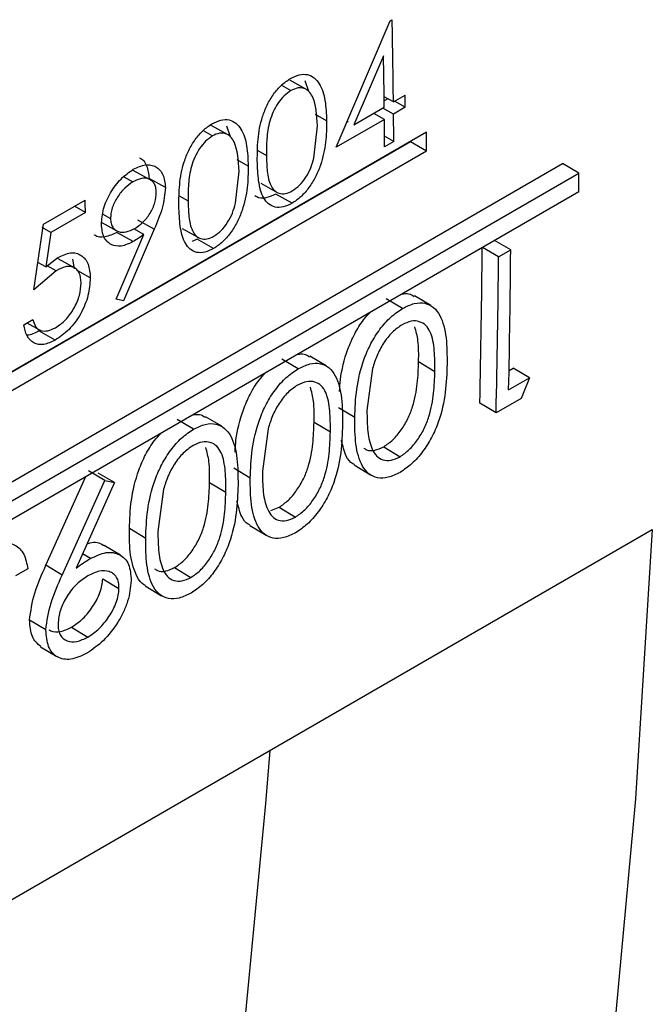
# Model space of a CAD drawing. Units: inches. Extents: x 0.1 to 16.9, y 0.1 to 10.9.
# Drawn here: x 11.1 to 11.1, y 5.5 to 5.6 of the extents above; entities that cross this region are included whole.
import ezdxf

# ---------------------------------------------------------------- set-up
doc = ezdxf.new("R2010")
doc.units = ezdxf.units.IN
doc.header["$MEASUREMENT"] = 0

msp = doc.modelspace()

# ---------------------------------------------------------------- linework, layer by layer
at = {"color": 7, "linetype": 'Continuous', "lineweight": 25}
for p, q in [((11.08061943, 5.55110386), (11.08414714, 5.55932924)), ((11.08414714, 5.55932924), (11.08426799, 5.559399)), ((11.08370871, 5.55706031), (11.08177943, 5.55256851)), ((11.07706369, 5.55513475), (11.07768029, 5.55479389)), ((11.07866294, 5.5548794), (11.07760376, 5.55546596)), ((11.07859383, 5.55545443), (11.0788338, 5.5547463)), ((11.08435034, 5.55405267), (11.08511524, 5.55449423)), ((11.08435034, 5.55405267), (11.08374725, 5.55439154)), ((11.08398616, 5.5542573), (11.08375057, 5.5541213)), ((11.08512384, 5.5537042), (11.08442693, 5.55409688)), ((11.08, 5.55283229), (11.07927818, 5.55323602)), ((11.08177943, 5.55256851), (11.08375542, 5.55370923)), ((11.08376402, 5.55291919), (11.08306711, 5.55331188)), ((11.08435894, 5.55326263), (11.08366203, 5.55365532)), ((11.08512384, 5.5537042), (11.08435894, 5.55326263)), ((11.07356361, 5.55193562), (11.07250444, 5.55252218)), ((11.0734945, 5.55251065), (11.07373447, 5.55180252)), ((11.07917718, 5.55040938), (11.07940503, 5.55249194)), ((11.08376402, 5.55291919), (11.08061943, 5.55110386)), ((11.08141524, 5.55277314), (11.08130907, 5.55271185)), ((11.08650404, 5.5520986), (11.03347103, 5.5214833)), ((11.07196436, 5.55219097), (11.07258096, 5.55185011)), ((11.03347113, 5.52146793), (11.08545056, 5.55147501)), ((11.08437489, 5.55148697), (11.08377438, 5.55182747)), ((11.08437489, 5.55148697), (11.08377997, 5.55114353)), ((11.08545056, 5.55147501), (11.0865112, 5.55086968)), ((11.03347819, 5.52025438), (11.0865112, 5.55086968)), ((11.02464209, 5.50923035), (11.09535277, 5.55005076)), ((11.07490067, 5.54988851), (11.07417885, 5.55029224)), ((11.09641342, 5.5494328), (11.09535277, 5.55005076)), ((11.02570274, 5.50861239), (11.09641342, 5.5494328)), ((11.06848864, 5.5490153), (11.06742885, 5.5496022)), ((11.07407785, 5.5474656), (11.07430571, 5.54954816)), ((11.06681773, 5.54919231), (11.06740993, 5.54886493)), ((11.06952172, 5.54848608), (11.06846124, 5.54907567)), ((11.07571818, 5.54877668), (11.07678002, 5.54817693)), ((11.09640737, 5.54820889), (11.02569669, 5.50738848)), ((11.07775388, 5.54746675), (11.07669326, 5.54806857)), ((11.06157978, 5.54610075), (11.06429942, 5.54767077)), ((11.06431406, 5.54687736), (11.06205921, 5.54557566)), ((11.06431406, 5.54687736), (11.06360477, 5.54726975)), ((11.06544807, 5.54675167), (11.06595145, 5.54647186)), ((11.06096247, 5.54184527), (11.06157978, 5.54610075)), ((11.06533857, 5.54624849), (11.06639969, 5.54565646)), ((11.06879028, 5.54577897), (11.06772973, 5.5463734)), ((11.06205921, 5.54557566), (11.06149125, 5.54588986)), ((11.06205921, 5.54557566), (11.06173528, 5.54333715)), ((11.06741999, 5.54497548), (11.06635944, 5.54556993)), ((11.06879028, 5.54577897), (11.06678369, 5.5411338)), ((11.06811643, 5.54543664), (11.06745827, 5.54580547)), ((11.07061885, 5.5458329), (11.07168069, 5.54523315)), ((11.06630535, 5.54124286), (11.06811643, 5.54543664)), ((11.07159393, 5.54512479), (11.07125366, 5.5449854)), ((11.07265455, 5.54452298), (11.07159393, 5.54512479)), ((11.09197964, 5.54443502), (11.09093419, 5.54504928)), ((11.09118641, 5.5439771), (11.09014096, 5.54459136)), ((11.09118641, 5.5439771), (11.09197964, 5.54443502)), ((11.06173528, 5.54333715), (11.0612205, 5.54362401)), ((11.06173528, 5.54333715), (11.06251387, 5.54393794)), ((11.06361155, 5.5432703), (11.06255211, 5.54386311)), ((11.06347251, 5.54382647), (11.06357295, 5.54321515)), ((11.06241781, 5.54308418), (11.06096247, 5.54184527)), ((11.06241781, 5.54308418), (11.06183169, 5.54341154)), ((11.06463352, 5.54261912), (11.06382116, 5.54307566)), ((11.06678369, 5.5411338), (11.06630535, 5.54124286)), ((11.08494702, 5.54063516), (11.08388639, 5.54125778)), ((11.08677591, 5.54082385), (11.08571706, 5.54144729)), ((11.06030505, 5.53957527), (11.06089997, 5.53991871)), ((11.06051429, 5.53969606), (11.06133205, 5.53923413)), ((11.06234701, 5.53857256), (11.06128639, 5.53917437)), ((11.07814791, 5.53671013), (11.07708729, 5.53733274)), ((11.0799768, 5.53689881), (11.07891795, 5.53752225)), ((11.08598742, 5.53717635), (11.08704791, 5.53654237)), ((11.08299774, 5.53673546), (11.0826285, 5.53399109)), ((11.09187201, 5.53660425), (11.09214509, 5.5367619)), ((11.09320542, 5.53611936), (11.09214509, 5.5367619)), ((11.0918456, 5.53533436), (11.09320542, 5.53611936)), ((11.09320542, 5.53611936), (11.09266325, 5.53478465)), ((11.09266325, 5.53478465), (11.09102898, 5.53384121)), ((11.08183533, 5.53353723), (11.08077484, 5.5341712)), ((11.09102898, 5.53384121), (11.0899687, 5.53448595)), ((11.07134881, 5.53278509), (11.07028819, 5.5334077)), ((11.0731777, 5.53297377), (11.07211885, 5.53359721)), ((11.07619864, 5.53281042), (11.07582939, 5.53006605)), ((11.07918832, 5.53325131), (11.08024881, 5.53261733)), ((11.08371844, 5.53164223), (11.08477876, 5.53099914)), ((11.07503623, 5.52961219), (11.07397573, 5.53024616)), ((11.08180484, 5.53045933), (11.08286728, 5.52981469)), ((11.0617469, 5.52393811), (11.06434864, 5.52970177)), ((11.06280742, 5.52330576), (11.06557842, 5.52945391)), ((11.06557842, 5.52945391), (11.0645178, 5.53007653)), ((11.06620838, 5.52931193), (11.06514776, 5.52993562)), ((11.06557842, 5.52945391), (11.06620838, 5.52931193)), ((11.06620838, 5.52931193), (11.06370423, 5.52376303)), ((11.06939954, 5.52888539), (11.06903029, 5.52614101)), ((11.07238921, 5.52932627), (11.07344971, 5.52869229)), ((11.07637122, 5.52750793), (11.07691933, 5.52771719)), ((11.07691933, 5.52771719), (11.07797965, 5.5270741)), ((11.01739918, 5.47789329), (11.10119133, 5.52626547)), ((11.06823712, 5.52568715), (11.06717663, 5.52632112)), ((11.07500574, 5.52653429), (11.07606817, 5.52588965)), ((11.06658931, 5.52459055), (11.0655308, 5.52522367)), ((11.06463491, 5.52437687), (11.06411984, 5.52468397)), ((11.06056509, 5.52370653), (11.05977186, 5.52324861)), ((11.06280742, 5.52330576), (11.0617469, 5.52393811)), ((11.07012023, 5.52379215), (11.07118055, 5.52314906)), ((11.06543759, 5.52306891), (11.066498, 5.5224301)), ((11.06820663, 5.52260926), (11.06926907, 5.52196461)), ((11.06173978, 5.51974336), (11.06067937, 5.52038204)), ((11.06341674, 5.5199223), (11.06447706, 5.51927922)), ((11.06140081, 5.51864763), (11.06246303, 5.51800313))]:
    msp.add_line(p, q, dxfattribs=at)
at = {"color": 8, "linetype": 'Continuous', "lineweight": 25}
for p, q in [((11.07551967, 5.55089775), (11.07609047, 5.55057848)), ((11.07042034, 5.54795397), (11.07099114, 5.5476347))]:
    msp.add_line(p, q, dxfattribs=at)
at = {"color": 7, "linetype": 'Continuous', "lineweight": 25, "flags": 128}
for points in [[(11.10119133, 5.52626547), (11.10010317, 5.50875842), (11.09851844, 5.4915869), (11.09643873, 5.47476811), (11.09386614, 5.4583189), (11.09080323, 5.44225577), (11.08725308, 5.42659481), (11.08321924, 5.41135171), (11.07870577, 5.39654176), (11.07371717, 5.38217979), (11.06825845, 5.3682802), (11.06233509, 5.35485691), (11.05595301, 5.34192339), (11.05057658, 5.33203527)], [(11.07630007, 5.51189605), (11.07603649, 5.50845529), (11.07436682, 5.49099367), (11.07217064, 5.4739098), (11.06945032, 5.45722237), (11.06620886, 5.44094961), (11.06244979, 5.4251093), (11.05817722, 5.40971876), (11.05339582, 5.3947948), (11.04811081, 5.38035375), (11.04232798, 5.36641139), (11.03605364, 5.35298294), (11.02929465, 5.3400831), (11.0220584, 5.32772595), (11.0143528, 5.31592501), (11.00848732, 5.30773766)]]:
    msp.add_lwpolyline(points, dxfattribs=at)
at = {"color": 7, "linetype": 'Continuous', "lineweight": 25}
for centre, radius, start, end in [((10.40337221, 5.54623675), 0.68102298, 0.65758278, 1.10743471), ((10.40449982, 5.54591674), 0.6793003, 0.65727364, 0.93994933), ((10.40944146, 5.54674509), 0.67571822, 0.5900904, 0.65708348), ((10.4108983, 5.54632586), 0.67349636, 0.43907077, 0.59013652), ((10.41030338, 5.54598242), 0.67349636, 0.43907077, 0.59013652), ((10.41668882, 5.54757941), 0.66983047, 0.28144335, 0.38656407), ((10.43756258, 5.55207534), 0.65885614, 359.6637616, 359.7701975), ((10.37979702, 5.53464299), 0.68462637, 1.0239381, 1.09034878), ((10.44464297, 5.54956758), 0.64550193, 358.66120796, 359.5590889), ((10.44421894, 5.54942434), 0.64777992, 358.75365045, 359.5586935), ((10.44432681, 5.54895501), 0.64687876, 358.66120796, 359.5590889)]:
    msp.add_arc(centre, radius, start, end, dxfattribs=at)
for points, knots in [([(11.0776455, 5.55557592), (11.07784098, 5.55567053), (11.07823193, 5.55585975), (11.07877192, 5.55586167), (11.07921764, 5.55565258), (11.07965392, 5.55512587), (11.07994976, 5.554175), (11.07998323, 5.55328037), (11.08, 5.55283229)], [0, 0, 0, 0, 0.12490541, 0.24980376, 0.37408782, 0.49986518, 0.74950387, 1, 1, 1, 1]), ([(11.07549559, 5.55023195), (11.07549809, 5.55068743), (11.07550307, 5.55159673), (11.07572231, 5.55284778), (11.07612007, 5.55385813), (11.07654218, 5.55456908), (11.07706529, 5.5551851), (11.0774521, 5.55544565), (11.0776455, 5.55557592)], [0, 0, 0, 0, 0.25055664, 0.5001978, 0.62530682, 0.75021924, 0.87511763, 1, 1, 1, 1]), ([(11.07768029, 5.55479389), (11.07752875, 5.55468854), (11.07722549, 5.55447772), (11.07682736, 5.55397349), (11.07651233, 5.55340725), (11.07622913, 5.55261182), (11.07609413, 5.55164636), (11.07609169, 5.55093483), (11.07609047, 5.55057848)], [0, 0, 0, 0, 0.12479902, 0.249745, 0.37458784, 0.49966753, 0.74942392, 1, 1, 1, 1]), ([(11.07940503, 5.55249194), (11.07936539, 5.55319086), (11.07931578, 5.5540654), (11.07886854, 5.55475976), (11.07854357, 5.55496027), (11.07813654, 5.55500147), (11.0778323, 5.55486305), (11.07768029, 5.55479389)], [0, 0, 0, 0, 0.49912647, 0.62454975, 0.74970202, 0.87494284, 1, 1, 1, 1]), ([(11.07039626, 5.54728817), (11.07039876, 5.54774365), (11.07040374, 5.54865295), (11.07062298, 5.549904), (11.07102075, 5.55091435), (11.07144286, 5.5516253), (11.07196596, 5.55224132), (11.07235278, 5.55250187), (11.07254617, 5.55263214)], [0, 0, 0, 0, 0.25055664, 0.5001978, 0.62530682, 0.75021924, 0.87511763, 1, 1, 1, 1]), ([(11.07254617, 5.55263214), (11.07274165, 5.55272675), (11.0731326, 5.55291597), (11.07367259, 5.55291789), (11.07411832, 5.5527088), (11.07455459, 5.55218209), (11.07485043, 5.55123122), (11.07488391, 5.55033659), (11.07490067, 5.54988851)], [0, 0, 0, 0, 0.12490541, 0.24980376, 0.37408782, 0.49986518, 0.74950387, 1, 1, 1, 1]), ([(11.08, 5.55283229), (11.07999572, 5.55237305), (11.07998718, 5.5514562), (11.07972056, 5.55019164), (11.0793058, 5.54918128), (11.07886939, 5.54847331), (11.07833851, 5.54785863), (11.07794876, 5.54759738), (11.07775388, 5.54746675)], [0, 0, 0, 0, 0.25049732, 0.500108, 0.62521003, 0.75016468, 0.875082, 1, 1, 1, 1]), ([(11.07258096, 5.55185011), (11.07242942, 5.55174476), (11.07212617, 5.55153394), (11.07172804, 5.55102971), (11.071413, 5.55046347), (11.0711298, 5.54966804), (11.0709948, 5.54870258), (11.07099236, 5.54799105), (11.07099114, 5.5476347)], [0, 0, 0, 0, 0.12479902, 0.249745, 0.37458784, 0.49966753, 0.74942392, 1, 1, 1, 1]), ([(11.07430571, 5.54954816), (11.07426606, 5.55024708), (11.07421645, 5.55112162), (11.07376921, 5.55181598), (11.07344424, 5.55201649), (11.07303721, 5.55205769), (11.07273297, 5.55191927), (11.07258096, 5.55185011)], [0, 0, 0, 0, 0.49912647, 0.62454975, 0.74970202, 0.87494284, 1, 1, 1, 1]), ([(11.07609047, 5.55057848), (11.07610058, 5.55022901), (11.07612078, 5.5495312), (11.07628093, 5.5487418), (11.07657991, 5.54828683), (11.07690637, 5.5480957), (11.07731204, 5.54806035), (11.07761575, 5.54819813), (11.07776753, 5.54826698)], [0, 0, 0, 0, 0.25059687, 0.50037333, 0.62543885, 0.75033748, 0.8752336, 1, 1, 1, 1]), ([(11.0674256, 5.5496761), (11.06769532, 5.5497999), (11.06810049, 5.54998589), (11.06858445, 5.54996439), (11.06901076, 5.5498171), (11.06941421, 5.54936983), (11.06948588, 5.54878066), (11.06952172, 5.54848608)], [0, 0, 0, 0, 0.24978574, 0.37523147, 0.50064535, 0.75032158, 1, 1, 1, 1]), ([(11.06782453, 5.55042594), (11.06782832, 5.55042463), (11.06804402, 5.55034978), (11.06834708, 5.54994379), (11.06842319, 5.54936499), (11.06846124, 5.54907567)], [0, 0, 0, 0, 0.00885377, 0.50456594, 1, 1, 1, 1]), ([(11.07775388, 5.54746675), (11.07756086, 5.54737331), (11.0771729, 5.54718549), (11.07664309, 5.54718648), (11.07621167, 5.54739891), (11.07579499, 5.54792765), (11.07554074, 5.54889662), (11.07551067, 5.54978598), (11.07549559, 5.55023195)], [0, 0, 0, 0, 0.12450892, 0.25025882, 0.37333177, 0.49839473, 0.74847456, 1, 1, 1, 1]), ([(11.07776753, 5.54826698), (11.07792859, 5.54838043), (11.07825407, 5.54860969), (11.07867641, 5.54915712), (11.07899795, 5.5497773), (11.07911707, 5.5501974), (11.07917718, 5.55040938)], [0, 0, 0, 0, 0.2480023, 0.50117277, 0.74828307, 1, 1, 1, 1]), ([(11.06535714, 5.54608973), (11.06537976, 5.54642371), (11.06541375, 5.54692561), (11.06567556, 5.54764044), (11.06602694, 5.54832244), (11.0666125, 5.54910483), (11.06715457, 5.54948568), (11.0674256, 5.5496761)], [0, 0, 0, 0, 0.24957291, 0.3750469, 0.50037355, 0.75020168, 1, 1, 1, 1]), ([(11.07490067, 5.54988851), (11.07489639, 5.54942927), (11.07488785, 5.54851242), (11.07462123, 5.54724786), (11.07420647, 5.5462375), (11.07377006, 5.54552953), (11.07323918, 5.54491485), (11.07284943, 5.5446536), (11.07265455, 5.54452298)], [0, 0, 0, 0, 0.250497325, 0.500107998, 0.625210027, 0.750164677, 0.875082004, 1, 1, 1, 1]), ([(11.06740993, 5.54886493), (11.0672259, 5.54874061), (11.06685803, 5.54849209), (11.06645719, 5.54797362), (11.06620108, 5.54752172), (11.06605406, 5.54716345), (11.06596151, 5.54680241), (11.0659548, 5.54658205), (11.06595145, 5.54647186)], [0, 0, 0, 0, 0.24972865, 0.4991864, 0.62463012, 0.74964311, 0.87479956, 1, 1, 1, 1]), ([(11.06892606, 5.54818906), (11.06891921, 5.54829359), (11.06890553, 5.54850262), (11.06880365, 5.54874919), (11.06864658, 5.54893192), (11.06837989, 5.54908328), (11.06796509, 5.54913243), (11.06759505, 5.54895413), (11.06740993, 5.54886493)], [0, 0, 0, 0, 0.12520168, 0.2503586, 0.3716764, 0.50078932, 0.75024856, 1, 1, 1, 1]), ([(11.06751987, 5.54583012), (11.06770149, 5.54595074), (11.06797416, 5.54613183), (11.06830609, 5.5464975), (11.06852276, 5.54681445), (11.06870092, 5.54715581), (11.06888624, 5.54763028), (11.06891015, 5.54796578), (11.06892606, 5.54818906)], [0, 0, 0, 0, 0.2498837, 0.37514822, 0.50041286, 0.62571387, 0.75091528, 1, 1, 1, 1]), ([(11.06952172, 5.54848608), (11.06947433, 5.5480448), (11.0693793, 5.54715971), (11.06898699, 5.5462401), (11.06879028, 5.54577897)], [0, 0, 0, 0, 0.49857009, 1, 1, 1, 1]), ([(11.07669326, 5.54806857), (11.07650117, 5.54797673), (11.07611514, 5.54779215), (11.07564115, 5.5477709), (11.07541996, 5.54790033), (11.07533718, 5.54794877)], [0, 0, 0, 0, 0.38263646, 0.76894915, 1, 1, 1, 1]), ([(11.07099114, 5.5476347), (11.07100126, 5.54728523), (11.07102145, 5.54658742), (11.0711816, 5.54579802), (11.07148058, 5.54534305), (11.07180704, 5.54515192), (11.07221271, 5.54511657), (11.07251642, 5.54525435), (11.0726682, 5.5453232)], [0, 0, 0, 0, 0.25059687, 0.50037333, 0.62543885, 0.75033748, 0.8752336, 1, 1, 1, 1]), ([(11.0726682, 5.5453232), (11.07282926, 5.54543665), (11.07315474, 5.54566592), (11.07357708, 5.54621334), (11.07389862, 5.54683353), (11.07401774, 5.54725362), (11.07407785, 5.5474656)], [0, 0, 0, 0, 0.2480023, 0.50117277, 0.74828307, 1, 1, 1, 1]), ([(11.07265455, 5.54452298), (11.07246154, 5.54442953), (11.07207357, 5.54424171), (11.07154376, 5.5442427), (11.07111234, 5.54445513), (11.07069567, 5.54498387), (11.07044141, 5.54595284), (11.07041134, 5.54684221), (11.07039626, 5.54728817)], [0, 0, 0, 0, 0.12450892, 0.25025882, 0.37333177, 0.49839473, 0.74847456, 1, 1, 1, 1]), ([(11.06595145, 5.54647186), (11.06595898, 5.54636561), (11.06597405, 5.54615311), (11.0660828, 5.54590293), (11.06625077, 5.54572813), (11.06652809, 5.54558528), (11.0669543, 5.54555568), (11.06733125, 5.5457386), (11.06751987, 5.54583012)], [0, 0, 0, 0, 0.12513139, 0.25026396, 0.37542223, 0.50069107, 0.75016364, 1, 1, 1, 1]), ([(11.06635944, 5.54556993), (11.06609829, 5.54545012), (11.06557635, 5.54521066), (11.06508643, 5.54526645), (11.0649053, 5.5454037), (11.06489751, 5.5454096)], [0, 0, 0, 0, 0.48936445, 0.97803493, 1, 1, 1, 1]), ([(11.06741999, 5.54497548), (11.06715644, 5.54485198), (11.06662956, 5.5446051), (11.06605718, 5.54472178), (11.06570685, 5.5449809), (11.06543327, 5.54536194), (11.06538771, 5.54579751), (11.06535714, 5.54608973)], [0, 0, 0, 0, 0.24987172, 0.49952683, 0.6279264, 0.75038009, 1, 1, 1, 1]), ([(11.06811643, 5.54543664), (11.06800085, 5.5453533), (11.06776971, 5.54518662), (11.06753656, 5.54504586), (11.06741999, 5.54497548)], [0, 0, 0, 0, 0.50000173, 1, 1, 1, 1]), ([(11.06251387, 5.54393794), (11.06279683, 5.54407124), (11.06321951, 5.54427037), (11.06372198, 5.54423861), (11.06404585, 5.54409968), (11.06431162, 5.54385815), (11.06456958, 5.54340971), (11.06460797, 5.54293502), (11.06463352, 5.54261912)], [0, 0, 0, 0, 0.24938569, 0.37251977, 0.49983276, 0.62478099, 0.75030058, 1, 1, 1, 1]), ([(11.06403827, 5.542305), (11.06401679, 5.54253191), (11.06398454, 5.54287278), (11.06377476, 5.5431703), (11.06356301, 5.54331174), (11.06330861, 5.5433702), (11.0629296, 5.54334254), (11.06262244, 5.54318748), (11.06241781, 5.54308418)], [0, 0, 0, 0, 0.2492086, 0.37436999, 0.49958949, 0.62475301, 0.75000299, 1, 1, 1, 1]), ([(11.06463352, 5.54261912), (11.06460676, 5.54224438), (11.06455335, 5.54149638), (11.0641325, 5.54046894), (11.06366447, 5.53974291), (11.06311661, 5.53909346), (11.06265492, 5.53878097), (11.06234701, 5.53857256)], [0, 0, 0, 0, 0.25022421, 0.49946072, 0.62544366, 0.75019038, 1, 1, 1, 1]), ([(11.06237526, 5.53938121), (11.06259652, 5.53953526), (11.06303901, 5.53984335), (11.06350445, 5.54049947), (11.06378421, 5.54105361), (11.06399564, 5.54163255), (11.06402118, 5.54203553), (11.06403827, 5.542305)], [0, 0, 0, 0, 0.24971572, 0.49939666, 0.62652228, 0.75025707, 1, 1, 1, 1]), ([(11.08492177, 5.54157839), (11.08506745, 5.54159611), (11.08536719, 5.54163257), (11.08558593, 5.54148832), (11.08569835, 5.54141417)], [0, 0, 0, 0, 0.486021138, 1, 1, 1, 1]), ([(11.08494702, 5.54063517), (11.08520493, 5.54076051), (11.08572078, 5.54101123), (11.08642316, 5.54101192), (11.0869897, 5.54073166), (11.08752261, 5.54002666), (11.08783108, 5.53875514), (11.08783782, 5.53758865), (11.0878412, 5.53700435)], [0, 0, 0, 0, 0.12474251, 0.24950882, 0.37435364, 0.49947288, 0.74928118, 1, 1, 1, 1]), ([(11.08085129, 5.5352279), (11.08086447, 5.53548649), (11.08090848, 5.53634973), (11.08122763, 5.53765238), (11.08180329, 5.53897653), (11.08230611, 5.53981646), (11.08269194, 5.54022211), (11.08283753, 5.54037518)], [0, 0, 0, 0, 0.15656502, 0.5226456, 0.70683615, 0.88937579, 1, 1, 1, 1]), ([(11.08183533, 5.53353723), (11.08185794, 5.53414138), (11.08190308, 5.53534742), (11.08228575, 5.53701944), (11.08286185, 5.53835728), (11.08345186, 5.53929793), (11.08416651, 5.54011252), (11.08468687, 5.54046097), (11.08494702, 5.54063516)], [0, 0, 0, 0, 0.25068834, 0.50044229, 0.62594907, 0.75045811, 0.87524658, 1, 1, 1, 1]), ([(11.06089997, 5.53991871), (11.06094661, 5.53975115), (11.06101662, 5.53949967), (11.06121773, 5.53928433), (11.06147427, 5.53916444), (11.06186114, 5.53914122), (11.06220389, 5.53930121), (11.06237526, 5.53938121)], [0, 0, 0, 0, 0.24995437, 0.37513618, 0.50038525, 0.75019044, 1, 1, 1, 1]), ([(11.08704791, 5.53654237), (11.08704745, 5.53700182), (11.08704652, 5.53791918), (11.08685952, 5.538958), (11.08647883, 5.53955778), (11.08605154, 5.53980517), (11.08551832, 5.53985243), (11.085114, 5.5396679), (11.08491197, 5.5395757)], [0, 0, 0, 0, 0.250766592, 0.500685049, 0.625774505, 0.750645071, 0.875405236, 1, 1, 1, 1]), ([(11.06234701, 5.53857256), (11.06209338, 5.53845146), (11.06171247, 5.53826959), (11.06125893, 5.53828331), (11.06086075, 5.53841669), (11.06046926, 5.53880063), (11.06035981, 5.53931693), (11.06030505, 5.53957527)], [0, 0, 0, 0, 0.24966979, 0.37495956, 0.50025969, 0.74994317, 1, 1, 1, 1]), ([(11.06128639, 5.53917437), (11.06102804, 5.53903646), (11.06075576, 5.53889111), (11.06051939, 5.53889606), (11.0605073, 5.53889632)], [0, 0, 0, 0, 0.94885841, 1, 1, 1, 1]), ([(11.08491197, 5.5395757), (11.08469671, 5.53942461), (11.08426166, 5.53911926), (11.08369143, 5.53839264), (11.08325171, 5.53757101), (11.08308297, 5.53701584), (11.08299774, 5.53673546)], [0, 0, 0, 0, 0.24782504, 0.50086859, 0.747924179, 1, 1, 1, 1]), ([(11.08598742, 5.53717635), (11.08599584, 5.53764301), (11.08601073, 5.53846779), (11.08582569, 5.53914825), (11.08574534, 5.53944371)], [0, 0, 0, 0, 0.5658021, 1, 1, 1, 1]), ([(11.07812267, 5.53765335), (11.07826835, 5.53767107), (11.07856809, 5.53770753), (11.07878682, 5.53756328), (11.07889925, 5.53748913)], [0, 0, 0, 0, 0.48602114, 1, 1, 1, 1]), ([(11.08371844, 5.53164223), (11.08392147, 5.53178201), (11.08432776, 5.53206173), (11.08487162, 5.53272705), (11.08531251, 5.53346987), (11.08571775, 5.53451288), (11.08594203, 5.53577728), (11.08597227, 5.53670949), (11.08598742, 5.53717635)], [0, 0, 0, 0, 0.12479693, 0.24972392, 0.37459086, 0.49965381, 0.74942745, 1, 1, 1, 1]), ([(11.07503623, 5.52961219), (11.07505884, 5.53021634), (11.07510398, 5.53142238), (11.07548664, 5.5330944), (11.07606275, 5.53443224), (11.07665276, 5.53537289), (11.0773674, 5.53618748), (11.07788777, 5.53653593), (11.07814791, 5.53671013)], [0, 0, 0, 0, 0.25068834, 0.50044229, 0.62594907, 0.75045811, 0.87524658, 1, 1, 1, 1]), ([(11.07814792, 5.53671013), (11.07840582, 5.53683547), (11.07892168, 5.53708619), (11.07962406, 5.53708688), (11.0801906, 5.53680662), (11.08072351, 5.53610162), (11.08103197, 5.5348301), (11.08103872, 5.53366362), (11.0810421, 5.53307931)], [0, 0, 0, 0, 0.12474251, 0.24950882, 0.37435364, 0.49947288, 0.74928118, 1, 1, 1, 1]), ([(11.08477876, 5.53099914), (11.08498181, 5.53113899), (11.08538822, 5.5314189), (11.08593211, 5.53208508), (11.08637297, 5.53282895), (11.08677821, 5.53387373), (11.08700247, 5.5351404), (11.08703275, 5.53607453), (11.08704791, 5.53654237)], [0, 0, 0, 0, 0.12462455, 0.24943278, 0.37425448, 0.49933983, 0.74925643, 1, 1, 1, 1]), ([(11.0878412, 5.53700435), (11.08781989, 5.53640622), (11.08777733, 5.53521223), (11.08743115, 5.53357117), (11.086861, 5.53224446), (11.08627137, 5.5313114), (11.08555861, 5.53049853), (11.08504051, 5.53015248), (11.08478152, 5.5299795)], [0, 0, 0, 0, 0.250734924, 0.5005163, 0.626187265, 0.750517457, 0.875287874, 1, 1, 1, 1]), ([(11.07405218, 5.53130286), (11.07406537, 5.53156145), (11.07410937, 5.53242469), (11.07442853, 5.53372734), (11.07500418, 5.5350515), (11.07550701, 5.53589142), (11.07589283, 5.53629707), (11.07603842, 5.53645014)], [0, 0, 0, 0, 0.15656502, 0.5226456, 0.70683615, 0.88937579, 1, 1, 1, 1]), ([(11.08024881, 5.53261733), (11.08024835, 5.53307678), (11.08024742, 5.53399414), (11.08006042, 5.53503296), (11.07967973, 5.53563274), (11.07925244, 5.53588013), (11.07871922, 5.53592739), (11.07831489, 5.53574286), (11.07811287, 5.53565066)], [0, 0, 0, 0, 0.25076659, 0.50068505, 0.62577451, 0.75064507, 0.87540524, 1, 1, 1, 1]), ([(11.07811287, 5.53565066), (11.07789761, 5.53549957), (11.07746256, 5.53519422), (11.07689232, 5.5344676), (11.07645261, 5.53364597), (11.07628386, 5.5330908), (11.07619864, 5.53281042)], [0, 0, 0, 0, 0.24782504, 0.50086859, 0.74792418, 1, 1, 1, 1]), ([(11.07918832, 5.53325131), (11.07919674, 5.53371797), (11.07921163, 5.53454275), (11.07902658, 5.53522321), (11.07894624, 5.53551867)], [0, 0, 0, 0, 0.5658021, 1, 1, 1, 1]), ([(11.0826285, 5.53399109), (11.08263258, 5.53352701), (11.08264064, 5.53261093), (11.08287003, 5.53161766), (11.08323396, 5.53102337), (11.08364881, 5.5307668), (11.08417544, 5.53072072), (11.08458009, 5.53090746), (11.08477876, 5.53099914)], [0, 0, 0, 0, 0.254414214, 0.50220529, 0.627614408, 0.750070812, 0.877298879, 1, 1, 1, 1]), ([(11.07132356, 5.53372831), (11.07146925, 5.53374603), (11.07176899, 5.53378249), (11.07198772, 5.53363824), (11.07210014, 5.53356409)], [0, 0, 0, 0, 0.48602114, 1, 1, 1, 1]), ([(11.08478151, 5.52997949), (11.08452189, 5.5298528), (11.08400256, 5.52959938), (11.08329941, 5.52958776), (11.08273037, 5.52985366), (11.0821887, 5.5305351), (11.08184788, 5.53177477), (11.08183952, 5.53294904), (11.08183533, 5.53353723)], [0, 0, 0, 0, 0.12473925, 0.24951467, 0.37390865, 0.49953672, 0.74931679, 1, 1, 1, 1]), ([(11.06823712, 5.52568715), (11.06825974, 5.5262913), (11.06830488, 5.52749734), (11.06868754, 5.52916936), (11.06926364, 5.5305072), (11.06985366, 5.53144785), (11.0705683, 5.53226244), (11.07108866, 5.53261089), (11.07134881, 5.53278509)], [0, 0, 0, 0, 0.25068834, 0.50044229, 0.62594907, 0.75045811, 0.87524658, 1, 1, 1, 1]), ([(11.07134882, 5.53278509), (11.07160672, 5.53291044), (11.07212258, 5.53316115), (11.07282496, 5.53316184), (11.0733915, 5.53288158), (11.0739244, 5.53217658), (11.07423287, 5.53090506), (11.07423962, 5.52973858), (11.074243, 5.52915427)], [0, 0, 0, 0, 0.124742514, 0.249508825, 0.374353644, 0.499472879, 0.749281185, 1, 1, 1, 1]), ([(11.07691933, 5.52771719), (11.07712237, 5.52785697), (11.07752866, 5.52813669), (11.07807252, 5.52880201), (11.0785134, 5.52954483), (11.07891864, 5.53058784), (11.07914292, 5.53185224), (11.07917317, 5.53278445), (11.07918832, 5.53325131)], [0, 0, 0, 0, 0.124796926, 0.249723925, 0.374590859, 0.499653807, 0.74942745, 1, 1, 1, 1]), ([(11.0810421, 5.53307931), (11.08102078, 5.53248118), (11.08097823, 5.53128719), (11.08063205, 5.52964613), (11.0800619, 5.52831942), (11.07947227, 5.52738636), (11.07875951, 5.52657349), (11.07824141, 5.52622744), (11.07798241, 5.52605446)], [0, 0, 0, 0, 0.25073492, 0.5005163, 0.62618726, 0.75051746, 0.87528787, 1, 1, 1, 1]), ([(11.06717663, 5.52632112), (11.06719937, 5.52692366), (11.06724478, 5.52812659), (11.06762571, 5.52980037), (11.06820578, 5.53112682), (11.06870781, 5.53196633), (11.0690937, 5.53237202), (11.06923932, 5.5325251)], [0, 0, 0, 0, 0.3034179, 0.60575914, 0.75787975, 0.90863688, 1, 1, 1, 1]), ([(11.07797965, 5.5270741), (11.07818271, 5.52721395), (11.07858911, 5.52749386), (11.07913301, 5.52816005), (11.07957387, 5.52890391), (11.07997911, 5.52994869), (11.08020336, 5.53121536), (11.08023364, 5.53214949), (11.08024881, 5.53261733)], [0, 0, 0, 0, 0.12462455, 0.24943278, 0.37425448, 0.49933983, 0.74925643, 1, 1, 1, 1]), ([(11.08181749, 5.53048156), (11.08177737, 5.53049836), (11.08154425, 5.53059599), (11.08119919, 5.53108638), (11.08105724, 5.53169986), (11.08097361, 5.53206129)], [0, 0, 0, 0, 0.07867568, 0.45721111, 1, 1, 1, 1]), ([(11.07131376, 5.53172562), (11.0710985, 5.53157453), (11.07066345, 5.53126918), (11.07009322, 5.53054256), (11.06965351, 5.52972093), (11.06948476, 5.52916576), (11.06939954, 5.52888539)], [0, 0, 0, 0, 0.24782504, 0.50086859, 0.74792418, 1, 1, 1, 1]), ([(11.07344971, 5.52869229), (11.07344924, 5.52915175), (11.07344832, 5.5300691), (11.07326131, 5.53110792), (11.07288062, 5.5317077), (11.07245334, 5.53195509), (11.07192011, 5.53200235), (11.07151579, 5.53181782), (11.07131376, 5.53172562)], [0, 0, 0, 0, 0.25076659, 0.50068505, 0.62577451, 0.75064507, 0.87540524, 1, 1, 1, 1]), ([(11.07238921, 5.52932627), (11.07239764, 5.52979293), (11.07241252, 5.53061771), (11.07222748, 5.53129818), (11.07214713, 5.53159363)], [0, 0, 0, 0, 0.5658021, 1, 1, 1, 1]), ([(11.08241718, 5.53155945), (11.08247631, 5.53151749), (11.08266946, 5.5313804), (11.08311928, 5.5313701), (11.08352111, 5.53155261), (11.08371844, 5.53164223)], [0, 0, 0, 0, 0.18334879, 0.59898208, 1, 1, 1, 1]), ([(11.07798241, 5.52605445), (11.07772278, 5.52592776), (11.07720345, 5.52567434), (11.07650031, 5.52566272), (11.07593127, 5.52592862), (11.07538959, 5.52661006), (11.07504877, 5.52784974), (11.07504041, 5.529024), (11.07503623, 5.52961219)], [0, 0, 0, 0, 0.12473925, 0.24951467, 0.37390865, 0.49953672, 0.74931679, 1, 1, 1, 1]), ([(11.07582939, 5.53006605), (11.07583347, 5.52960197), (11.07584153, 5.52868589), (11.07607093, 5.52769262), (11.07643485, 5.52709833), (11.07684971, 5.52684176), (11.07737634, 5.52679568), (11.07778099, 5.52698242), (11.07797965, 5.5270741)], [0, 0, 0, 0, 0.25441421, 0.50220529, 0.62761441, 0.75007081, 0.87729888, 1, 1, 1, 1]), ([(11.07012023, 5.52379215), (11.07032327, 5.52393193), (11.07072955, 5.52421165), (11.07127341, 5.52487697), (11.0717143, 5.52561979), (11.07211954, 5.5266628), (11.07234382, 5.5279272), (11.07237407, 5.52885942), (11.07238921, 5.52932627)], [0, 0, 0, 0, 0.124796926, 0.249723925, 0.374590859, 0.499653807, 0.74942745, 1, 1, 1, 1]), ([(11.074243, 5.52915427), (11.07422168, 5.52855614), (11.07417913, 5.52736215), (11.07383294, 5.52572109), (11.07326279, 5.52439438), (11.07267316, 5.52346133), (11.07196041, 5.52264845), (11.0714423, 5.5223024), (11.07118331, 5.52212942)], [0, 0, 0, 0, 0.25073492, 0.5005163, 0.62618726, 0.75051746, 0.87528787, 1, 1, 1, 1]), ([(11.07118055, 5.52314906), (11.0713836, 5.52328891), (11.07179001, 5.52356882), (11.0723339, 5.52423501), (11.07277476, 5.52497888), (11.07318, 5.52602365), (11.07340426, 5.52729032), (11.07343454, 5.52822445), (11.07344971, 5.52869229)], [0, 0, 0, 0, 0.12462455, 0.24943278, 0.37425448, 0.49933983, 0.74925643, 1, 1, 1, 1]), ([(11.07501838, 5.52655652), (11.07497827, 5.52657332), (11.07474514, 5.52667095), (11.07440009, 5.52716134), (11.07425814, 5.52777482), (11.0741745, 5.52813625)], [0, 0, 0, 0, 0.07867568, 0.457211108, 1, 1, 1, 1]), ([(11.06821928, 5.52263148), (11.06817909, 5.52264822), (11.06794554, 5.52274549), (11.06754707, 5.52335378), (11.06718393, 5.52455334), (11.06717907, 5.52573119), (11.06717663, 5.52632112)], [0, 0, 0, 0, 0.04008819, 0.23296609, 0.61582551, 1, 1, 1, 1]), ([(11.0711833, 5.52212941), (11.07092368, 5.52200272), (11.07040435, 5.5217493), (11.0697012, 5.52173768), (11.06913217, 5.52200358), (11.06859049, 5.52268502), (11.06824967, 5.5239247), (11.06824131, 5.52509896), (11.06823712, 5.52568715)], [0, 0, 0, 0, 0.12473925, 0.24951467, 0.37390865, 0.49953672, 0.74931679, 1, 1, 1, 1]), ([(11.06903029, 5.52614101), (11.06903437, 5.52567693), (11.06904243, 5.52476086), (11.06927182, 5.52376758), (11.06963575, 5.52317329), (11.0700506, 5.52291672), (11.07057723, 5.52287064), (11.07098189, 5.52305738), (11.07118055, 5.52314906)], [0, 0, 0, 0, 0.25441421, 0.50220529, 0.62761441, 0.75007081, 0.87729888, 1, 1, 1, 1]), ([(11.05789579, 5.52501882), (11.05823343, 5.52518039), (11.05874058, 5.52542305), (11.05933997, 5.5254079), (11.05986136, 5.52523019), (11.06037135, 5.52472816), (11.06050046, 5.52404732), (11.06056509, 5.52370653)], [0, 0, 0, 0, 0.24943299, 0.37464827, 0.49993825, 0.74970313, 1, 1, 1, 1]), ([(11.06440781, 5.52532208), (11.06447202, 5.52534818), (11.06487964, 5.52551388), (11.06526562, 5.52541401), (11.06550654, 5.52523019), (11.06552538, 5.52521581)], [0, 0, 0, 0, 0.14700111, 0.93328989, 1, 1, 1, 1]), ([(11.06370423, 5.52376303), (11.06385892, 5.52387386), (11.06416828, 5.5240955), (11.06447936, 5.52428308), (11.0646349, 5.52437686)], [0, 0, 0, 0, 0.50000961, 1, 1, 1, 1]), ([(11.06463491, 5.52437687), (11.06498552, 5.52454254), (11.06568664, 5.52487383), (11.06642896, 5.52472452), (11.06688029, 5.5243919), (11.06722412, 5.52389513), (11.06726499, 5.52332093), (11.06729219, 5.52293869)], [0, 0, 0, 0, 0.24963478, 0.49919016, 0.62467535, 0.75014646, 1, 1, 1, 1]), ([(11.06067937, 5.52038204), (11.06076052, 5.52095985), (11.06092329, 5.52211881), (11.06147183, 5.52333051), (11.0617469, 5.52393811)], [0, 0, 0, 0, 0.4985526, 1, 1, 1, 1]), ([(11.06881898, 5.52370938), (11.0688781, 5.52366741), (11.06907125, 5.52353033), (11.06952107, 5.52352002), (11.06992291, 5.52370253), (11.07012023, 5.52379215)], [0, 0, 0, 0, 0.18334879, 0.59898208, 1, 1, 1, 1]), ([(11.06173978, 5.51974336), (11.06182092, 5.52032224), (11.06198363, 5.52148312), (11.06253233, 5.52269713), (11.06280742, 5.52330576)], [0, 0, 0, 0, 0.49865928, 1, 1, 1, 1]), ([(11.06447222, 5.52325219), (11.06422943, 5.52309165), (11.06386489, 5.52285061), (11.06341547, 5.52236652), (11.06311889, 5.52194782), (11.06287154, 5.52149769), (11.06260896, 5.52087293), (11.06256267, 5.52043318), (11.06253186, 5.52014049)], [0, 0, 0, 0, 0.24964418, 0.37482646, 0.50005946, 0.62538214, 0.75065644, 1, 1, 1, 1]), ([(11.06341674, 5.5199223), (11.06366312, 5.52008739), (11.06415562, 5.52041738), (11.06470366, 5.52110108), (11.0650612, 5.52169402), (11.0652711, 5.52216391), (11.06540919, 5.52263691), (11.06542812, 5.5229249), (11.06543759, 5.52306891)], [0, 0, 0, 0, 0.24972635, 0.49918262, 0.62444219, 0.74964556, 0.87480043, 1, 1, 1, 1]), ([(11.066498, 5.5224301), (11.06649297, 5.52256916), (11.06648291, 5.52284726), (11.06635154, 5.52317383), (11.06613907, 5.52340104), (11.06578182, 5.52358513), (11.06522446, 5.52361918), (11.06472305, 5.52337456), (11.06447222, 5.52325219)], [0, 0, 0, 0, 0.12527763, 0.25052649, 0.37574744, 0.50102649, 0.75038502, 1, 1, 1, 1]), ([(11.06729219, 5.52293868), (11.06724725, 5.5225012), (11.06717974, 5.52184403), (11.06680046, 5.52090619), (11.06630842, 5.52000982), (11.06550255, 5.51897967), (11.06477579, 5.51847366), (11.06441253, 5.51822073)], [0, 0, 0, 0, 0.249836938, 0.375302718, 0.50070732, 0.750433423, 1, 1, 1, 1]), ([(11.06447706, 5.51927922), (11.06472346, 5.51944437), (11.06521612, 5.51977459), (11.06576412, 5.52045912), (11.06612161, 5.5210528), (11.06633151, 5.52152345), (11.06646959, 5.52199725), (11.06648853, 5.52228579), (11.066498, 5.5224301)], [0, 0, 0, 0, 0.24949858, 0.49884531, 0.62411752, 0.74938718, 0.8746575, 1, 1, 1, 1]), ([(11.06140779, 5.5186563), (11.06119581, 5.51884148), (11.0607636, 5.51921906), (11.0607078, 5.51998948), (11.06067937, 5.52038204)], [0, 0, 0, 0, 0.49045053, 1, 1, 1, 1]), ([(11.0619366, 5.51975374), (11.06197885, 5.51972719), (11.06218592, 5.51959708), (11.06268318, 5.51957048), (11.06317213, 5.51980499), (11.06341674, 5.5199223)], [0, 0, 0, 0, 0.11356405, 0.55655111, 1, 1, 1, 1]), ([(11.06253186, 5.52014049), (11.06253595, 5.52000367), (11.06254413, 5.51973012), (11.06266716, 5.51940536), (11.06286331, 5.51916862), (11.06320465, 5.51897681), (11.06373957, 5.51892148), (11.06423118, 5.51915995), (11.06447706, 5.51927922)], [0, 0, 0, 0, 0.12533727, 0.25060291, 0.37669827, 0.50112665, 0.75049155, 1, 1, 1, 1]), ([(11.06441253, 5.51822073), (11.06405457, 5.5180543), (11.06351679, 5.51780428), (11.06288817, 5.51782446), (11.06234137, 5.51801078), (11.06183872, 5.51858816), (11.06177277, 5.51935821), (11.06173978, 5.51974335)], [0, 0, 0, 0, 0.24955588, 0.37491147, 0.50030448, 0.75008118, 1, 1, 1, 1])]:
    msp.add_open_spline(points, degree=3, knots=knots, dxfattribs=at)

doc.saveas('drawing.dxf')
